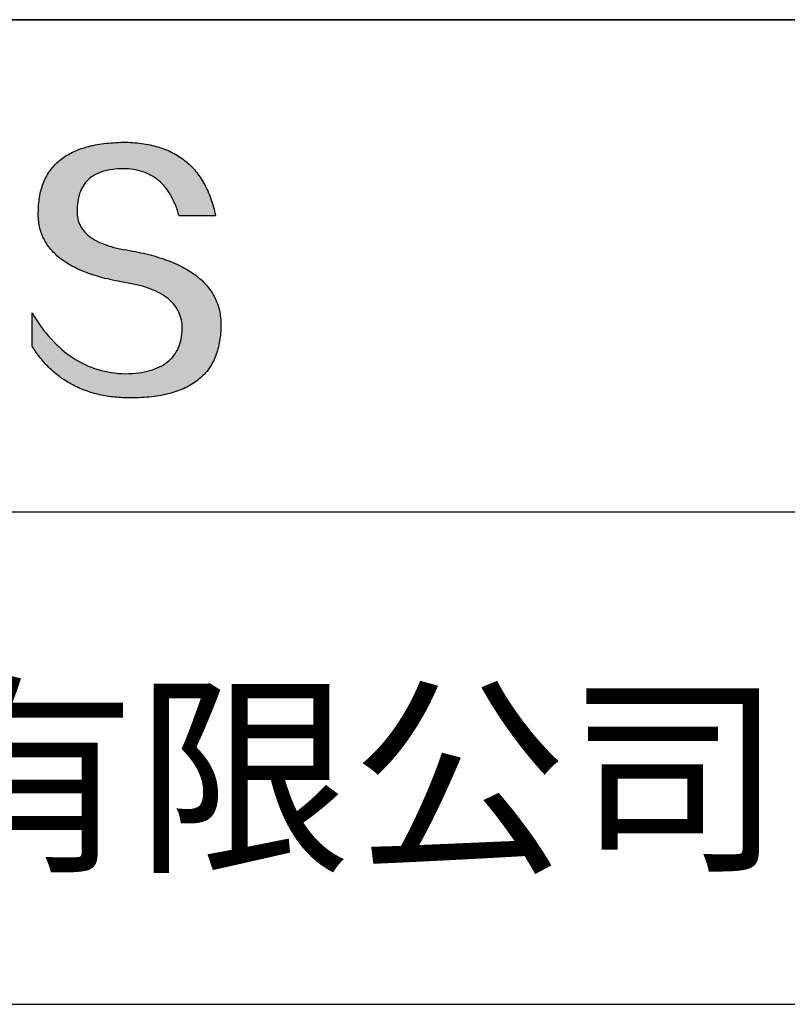
# Model space of a CAD drawing. Units: millimetres. Extents: x 0 to 297, y 1 to 211.
# Drawn here: x 262 to 277, y 28 to 46 of the extents above; entities that cross this region are included whole.
import ezdxf

# ---------------------------------------------------------------- set-up
doc = ezdxf.new("R2010")
doc.units = ezdxf.units.MM
doc.layers.add('6文字层', color=3, linetype='Continuous')
doc.layers.add('粗实线层', color=7, linetype='Continuous', lineweight=25)
doc.styles.get("Standard").update_dxf_attribs({"font": 'calibri.ttf', "width": 0.8})

msp = doc.modelspace()

# ---------------------------------------------------------------- hatches: boundary and pattern name
msp.add_hatch(color=256).paths.add_polyline_path([(266.078, 40.923), (266.067, 40.953), (266.055, 40.982), (266.042, 41.012), (266.028, 41.04), (266.014, 41.069), (265.998, 41.097), (265.982, 41.124), (265.965, 41.151), (265.947, 41.178), (265.928, 41.205), (265.909, 41.231), (265.888, 41.256), (265.867, 41.281), (265.844, 41.306), (265.821, 41.33), (265.797, 41.354), (265.772, 41.378), (265.747, 41.401), (265.72, 41.424), (265.692, 41.446), (265.664, 41.468), (265.635, 41.489), (265.605, 41.51), (265.574, 41.531), (265.542, 41.551), (265.509, 41.571), (265.476, 41.591), (265.441, 41.61), (265.406, 41.629), (265.37, 41.647), (265.333, 41.665), (265.295, 41.682), (265.257, 41.699), (265.217, 41.716), (265.176, 41.732), (265.135, 41.748), (265.093, 41.763), (265.05, 41.778), (265.006, 41.793), (264.961, 41.807), (264.916, 41.821), (264.869, 41.834), (264.822, 41.847), (264.773, 41.86), (264.724, 41.872), (264.674, 41.884), (264.624, 41.895), (264.572, 41.906), (264.519, 41.917), (264.466, 41.927), (264.412, 41.937), (264.348, 41.947), (264.286, 41.958), (264.226, 41.97), (264.169, 41.982), (264.113, 41.996), (264.06, 42.011), (264.009, 42.027), (263.96, 42.043), (263.913, 42.061), (263.868, 42.079), (263.825, 42.098), (263.784, 42.119), (263.746, 42.14), (263.709, 42.162), (263.675, 42.185), (263.643, 42.21), (263.613, 42.235), (263.584, 42.261), (263.559, 42.287), (263.535, 42.315), (263.513, 42.344), (263.493, 42.374), (263.476, 42.404), (263.461, 42.436), (263.447, 42.469), (263.436, 42.502), (263.427, 42.537), (263.42, 42.572), (263.415, 42.608), (263.413, 42.645), (263.412, 42.684), (263.414, 42.723), (263.416, 42.77), (263.419, 42.815), (263.425, 42.859), (263.432, 42.902), (263.44, 42.943), (263.45, 42.982), (263.462, 43.02), (263.476, 43.057), (263.491, 43.092), (263.508, 43.126), (263.526, 43.158), (263.546, 43.188), (263.568, 43.217), (263.591, 43.245), (263.616, 43.271), (263.643, 43.296), (263.671, 43.319), (263.701, 43.341), (263.732, 43.361), (263.765, 43.379), (263.8, 43.397), (263.836, 43.412), (263.874, 43.426), (263.914, 43.439), (263.955, 43.45), (263.998, 43.46), (264.042, 43.468), (264.089, 43.475), (264.136, 43.48), (264.186, 43.484), (264.237, 43.486), (264.289, 43.487), (264.34, 43.486), (264.389, 43.483), (264.437, 43.479), (264.484, 43.473), (264.53, 43.465), (264.575, 43.455), (264.618, 43.444), (264.661, 43.431), (264.702, 43.416), (264.743, 43.399), (264.782, 43.381), (264.82, 43.361), (264.857, 43.339), (264.893, 43.315), (264.928, 43.29), (264.961, 43.263), (264.994, 43.234), (265.025, 43.204), (265.056, 43.171), (265.085, 43.137), (265.113, 43.101), (265.14, 43.064), (265.166, 43.024), (265.191, 42.983), (265.214, 42.94), (265.237, 42.896), (265.258, 42.85), (265.278, 42.802), (265.298, 42.752), (265.316, 42.7), (265.333, 42.647), (265.348, 42.592), (266.041, 42.592), (266.032, 42.635), (266.022, 42.678), (266.011, 42.72), (266.001, 42.761), (265.989, 42.801), (265.977, 42.841), (265.964, 42.881), (265.951, 42.919), (265.937, 42.957), (265.923, 42.994), (265.908, 43.031), (265.892, 43.066), (265.876, 43.102), (265.859, 43.136), (265.842, 43.17), (265.824, 43.203), (265.806, 43.235), (265.787, 43.267), (265.767, 43.298), (265.747, 43.328), (265.726, 43.358), (265.705, 43.387), (265.683, 43.415), (265.661, 43.443), (265.638, 43.47), (265.614, 43.496), (265.59, 43.522), (265.565, 43.547), (265.54, 43.571), (265.514, 43.595), (265.487, 43.617), (265.46, 43.64), (265.433, 43.661), (265.404, 43.682), (265.376, 43.702), (265.346, 43.721), (265.316, 43.74), (265.286, 43.758), (265.255, 43.776), (265.223, 43.792), (265.191, 43.808), (265.158, 43.824), (265.124, 43.838), (265.09, 43.852), (265.056, 43.866), (265.021, 43.878), (264.985, 43.89), (264.949, 43.902), (264.912, 43.912), (264.874, 43.922), (264.836, 43.931), (264.798, 43.94), (264.759, 43.948), (264.719, 43.955), (264.678, 43.961), (264.637, 43.967), (264.596, 43.972), (264.554, 43.977), (264.511, 43.98), (264.468, 43.983), (264.424, 43.986), (264.38, 43.988), (264.335, 43.989), (264.289, 43.989), (264.241, 43.988), (264.193, 43.986), (264.146, 43.984), (264.099, 43.981), (264.054, 43.978), (264.009, 43.974), (263.965, 43.97), (263.921, 43.964), (263.878, 43.959), (263.836, 43.952), (263.795, 43.945), (263.755, 43.938), (263.715, 43.93), (263.676, 43.921), (263.638, 43.912), (263.601, 43.902), (263.564, 43.891), (263.528, 43.88), (263.493, 43.868), (263.458, 43.856), (263.425, 43.843), (263.392, 43.829), (263.359, 43.815), (263.328, 43.801), (263.297, 43.785), (263.267, 43.769), (263.238, 43.753), (263.209, 43.736), (263.182, 43.718), (263.155, 43.7), (263.128, 43.681), (263.103, 43.661), (263.078, 43.641), (263.054, 43.621), (263.031, 43.599), (263.008, 43.578), (262.987, 43.555), (262.966, 43.532), (262.945, 43.508), (262.926, 43.484), (262.907, 43.459), (262.889, 43.434), (262.872, 43.408), (262.855, 43.381), (262.839, 43.354), (262.824, 43.326), (262.81, 43.298), (262.796, 43.268), (262.783, 43.239), (262.771, 43.209), (262.76, 43.178), (262.749, 43.146), (262.74, 43.114), (262.73, 43.082), (262.722, 43.049), (262.714, 43.015), (262.708, 42.98), (262.701, 42.945), (262.696, 42.91), (262.691, 42.874), (262.688, 42.837), (262.684, 42.799), (262.682, 42.761), (262.68, 42.723), (262.678, 42.688), (262.677, 42.654), (262.677, 42.62), (262.677, 42.587), (262.679, 42.554), (262.681, 42.521), (262.685, 42.489), (262.689, 42.457), (262.694, 42.426), (262.7, 42.395), (262.707, 42.365), (262.714, 42.334), (262.723, 42.305), (262.732, 42.275), (262.743, 42.246), (262.754, 42.218), (262.766, 42.19), (262.78, 42.162), (262.794, 42.135), (262.808, 42.108), (262.824, 42.081), (262.841, 42.055), (262.859, 42.03), (262.877, 42.004), (262.896, 41.979), (262.917, 41.955), (262.938, 41.931), (262.96, 41.907), (262.983, 41.884), (263.007, 41.861), (263.031, 41.839), (263.057, 41.817), (263.084, 41.795), (263.111, 41.774), (263.139, 41.753), (263.169, 41.733), (263.199, 41.713), (263.23, 41.693), (263.262, 41.674), (263.294, 41.655), (263.328, 41.637), (263.363, 41.619), (263.398, 41.601), (263.435, 41.584), (263.472, 41.567), (263.51, 41.551), (263.549, 41.535), (263.589, 41.519), (263.63, 41.504), (263.672, 41.489), (263.714, 41.475), (263.758, 41.461), (263.802, 41.448), (263.848, 41.434), (263.894, 41.422), (263.941, 41.409), (263.989, 41.398), (264.038, 41.386), (264.088, 41.375), (264.139, 41.364), (264.19, 41.354), (264.243, 41.344), (264.296, 41.335), (264.35, 41.326), (264.416, 41.314), (264.479, 41.302), (264.54, 41.288), (264.599, 41.274), (264.655, 41.258), (264.71, 41.242), (264.763, 41.224), (264.814, 41.205), (264.862, 41.186), (264.909, 41.165), (264.953, 41.143), (264.996, 41.121), (265.036, 41.097), (265.074, 41.072), (265.11, 41.047), (265.145, 41.02), (265.177, 40.992), (265.207, 40.963), (265.235, 40.933), (265.26, 40.902), (265.284, 40.871), (265.306, 40.838), (265.326, 40.804), (265.343, 40.769), (265.359, 40.733), (265.372, 40.696), (265.384, 40.658), (265.393, 40.619), (265.4, 40.579), (265.405, 40.538), (265.408, 40.495), (265.409, 40.452), (265.407, 40.401), (265.403, 40.352), (265.396, 40.304), (265.388, 40.257), (265.378, 40.213), (265.365, 40.17), (265.351, 40.128), (265.334, 40.088), (265.316, 40.049), (265.295, 40.013), (265.273, 39.977), (265.248, 39.944), (265.221, 39.911), (265.193, 39.881), (265.162, 39.852), (265.129, 39.825), (265.095, 39.799), (265.058, 39.774), (265.019, 39.752), (264.978, 39.731), (264.935, 39.711), (264.89, 39.693), (264.844, 39.677), (264.795, 39.662), (264.744, 39.649), (264.691, 39.637), (264.636, 39.627), (264.579, 39.619), (264.519, 39.612), (264.458, 39.607), (264.395, 39.603), (264.33, 39.601), (264.262, 39.603), (264.194, 39.608), (264.128, 39.615), (264.062, 39.624), (263.997, 39.635), (263.933, 39.648), (263.869, 39.664), (263.807, 39.681), (263.745, 39.701), (263.684, 39.723), (263.625, 39.747), (263.565, 39.774), (263.507, 39.802), (263.45, 39.833), (263.393, 39.866), (263.337, 39.901), (263.282, 39.938), (263.228, 39.978), (263.175, 40.019), (263.122, 40.063), (263.071, 40.109), (263.02, 40.157), (262.97, 40.207), (262.921, 40.26), (262.873, 40.314), (262.825, 40.371), (262.779, 40.43), (262.733, 40.491), (262.688, 40.555), (262.644, 40.62), (262.601, 40.688), (262.558, 40.758), (262.558, 40.125), (262.577, 40.094), (262.597, 40.064), (262.617, 40.035), (262.637, 40.006), (262.658, 39.977), (262.679, 39.949), (262.7, 39.922), (262.721, 39.895), (262.743, 39.868), (262.765, 39.842), (262.787, 39.816), (262.81, 39.791), (262.833, 39.766), (262.857, 39.742), (262.88, 39.718), (262.904, 39.695), (262.929, 39.672), (262.953, 39.65), (262.978, 39.628), (263.004, 39.607), (263.029, 39.586), (263.055, 39.566), (263.081, 39.546), (263.108, 39.526), (263.135, 39.507), (263.162, 39.489), (263.19, 39.471), (263.217, 39.453), (263.246, 39.436), (263.274, 39.42), (263.303, 39.404), (263.332, 39.388), (263.361, 39.373), (263.391, 39.358), (263.421, 39.344), (263.452, 39.33), (263.482, 39.317), (263.513, 39.305), (263.545, 39.292), (263.576, 39.281), (263.608, 39.269), (263.641, 39.259), (263.673, 39.248), (263.706, 39.238), (263.74, 39.229), (263.773, 39.22), (263.807, 39.212), (263.841, 39.204), (263.876, 39.196), (263.911, 39.189), (263.946, 39.183), (263.981, 39.177), (264.017, 39.171), (264.053, 39.166), (264.09, 39.162), (264.126, 39.158), (264.163, 39.154), (264.201, 39.151), (264.239, 39.148), (264.277, 39.146), (264.315, 39.145), (264.354, 39.143), (264.393, 39.143), (264.432, 39.142), (264.484, 39.143), (264.536, 39.144), (264.587, 39.145), (264.637, 39.148), (264.686, 39.151), (264.734, 39.154), (264.782, 39.159), (264.828, 39.164), (264.874, 39.169), (264.919, 39.175), (264.964, 39.182), (265.007, 39.19), (265.05, 39.198), (265.091, 39.207), (265.132, 39.217), (265.173, 39.227), (265.212, 39.238), (265.251, 39.25), (265.288, 39.262), (265.325, 39.275), (265.361, 39.288), (265.397, 39.302), (265.431, 39.317), (265.465, 39.333), (265.498, 39.349), (265.53, 39.366), (265.561, 39.383), (265.591, 39.402), (265.621, 39.42), (265.65, 39.44), (265.678, 39.46), (265.705, 39.481), (265.731, 39.502), (265.757, 39.524), (265.781, 39.547), (265.805, 39.571), (265.828, 39.595), (265.85, 39.62), (265.872, 39.645), (265.892, 39.671), (265.912, 39.698), (265.931, 39.725), (265.949, 39.753), (265.967, 39.782), (265.983, 39.812), (265.999, 39.842), (266.014, 39.872), (266.028, 39.904), (266.041, 39.936), (266.054, 39.969), (266.065, 40.002), (266.076, 40.036), (266.086, 40.071), (266.095, 40.106), (266.104, 40.142), (266.111, 40.179), (266.118, 40.216), (266.124, 40.254), (266.129, 40.293), (266.134, 40.332), (266.137, 40.372), (266.14, 40.413), (266.142, 40.454), (266.143, 40.496), (266.143, 40.531), (266.142, 40.566), (266.141, 40.601), (266.138, 40.635), (266.135, 40.668), (266.131, 40.701), (266.126, 40.734), (266.12, 40.767), (266.113, 40.799), (266.106, 40.83), (266.097, 40.862), (266.088, 40.892), (266.086, 40.899)])

# ---------------------------------------------------------------- linework, layer by layer
for points in [[(262.68, 42.723), (262.682, 42.761), (262.684, 42.799), (262.688, 42.837), (262.691, 42.874), (262.696, 42.91), (262.701, 42.945), (262.708, 42.98), (262.714, 43.015), (262.722, 43.049), (262.73, 43.082), (262.74, 43.114), (262.749, 43.146), (262.76, 43.178), (262.771, 43.209), (262.783, 43.239), (262.796, 43.268), (262.81, 43.298), (262.824, 43.326), (262.839, 43.354), (262.855, 43.381), (262.872, 43.408), (262.889, 43.434), (262.907, 43.459), (262.926, 43.484), (262.945, 43.508), (262.966, 43.532), (262.987, 43.555), (263.008, 43.578), (263.031, 43.599), (263.054, 43.621), (263.078, 43.641), (263.103, 43.661), (263.128, 43.681), (263.155, 43.7), (263.182, 43.718), (263.209, 43.736), (263.238, 43.753), (263.267, 43.769), (263.297, 43.785), (263.328, 43.801), (263.359, 43.815), (263.392, 43.829), (263.425, 43.843), (263.458, 43.856), (263.493, 43.868), (263.528, 43.88), (263.564, 43.891), (263.601, 43.902), (263.638, 43.912), (263.676, 43.921), (263.715, 43.93), (263.755, 43.938), (263.795, 43.945), (263.836, 43.952), (263.878, 43.959), (263.921, 43.964), (263.965, 43.97), (264.009, 43.974), (264.054, 43.978), (264.099, 43.981), (264.146, 43.984), (264.193, 43.986), (264.241, 43.988), (264.289, 43.989)], [(264.289, 43.989), (264.335, 43.989), (264.38, 43.988), (264.424, 43.986), (264.468, 43.983), (264.511, 43.98), (264.554, 43.977), (264.596, 43.972), (264.637, 43.967), (264.678, 43.961), (264.719, 43.955), (264.759, 43.948), (264.798, 43.94), (264.836, 43.931), (264.874, 43.922), (264.912, 43.912), (264.949, 43.902), (264.985, 43.89), (265.021, 43.878), (265.056, 43.866), (265.09, 43.852), (265.124, 43.838), (265.158, 43.824), (265.191, 43.808), (265.223, 43.792), (265.255, 43.776), (265.286, 43.758), (265.316, 43.74), (265.346, 43.721), (265.376, 43.702), (265.404, 43.682), (265.433, 43.661), (265.46, 43.64), (265.487, 43.617), (265.514, 43.595), (265.54, 43.571), (265.565, 43.547), (265.59, 43.522), (265.614, 43.496), (265.638, 43.47), (265.661, 43.443), (265.683, 43.415), (265.705, 43.387), (265.726, 43.358), (265.747, 43.328), (265.767, 43.298), (265.787, 43.267), (265.806, 43.235), (265.824, 43.203), (265.842, 43.17), (265.859, 43.136), (265.876, 43.102), (265.892, 43.066), (265.908, 43.031), (265.923, 42.994), (265.937, 42.957), (265.951, 42.919), (265.964, 42.881), (265.977, 42.841), (265.989, 42.801), (266.001, 42.761), (266.011, 42.72), (266.022, 42.678), (266.032, 42.635), (266.041, 42.592)], [(265.348, 42.592), (265.333, 42.647), (265.316, 42.7), (265.298, 42.752), (265.278, 42.802), (265.258, 42.85), (265.237, 42.896), (265.214, 42.94), (265.191, 42.983), (265.166, 43.024), (265.14, 43.064), (265.113, 43.101), (265.085, 43.137), (265.056, 43.171), (265.025, 43.204), (264.994, 43.234), (264.961, 43.263), (264.928, 43.29), (264.893, 43.315), (264.857, 43.339), (264.82, 43.361), (264.782, 43.381), (264.743, 43.399), (264.702, 43.416), (264.661, 43.431), (264.618, 43.444), (264.575, 43.455), (264.53, 43.465), (264.484, 43.473), (264.437, 43.479), (264.389, 43.483), (264.34, 43.486), (264.289, 43.487), (264.237, 43.486), (264.186, 43.484), (264.136, 43.48), (264.089, 43.475), (264.042, 43.468), (263.998, 43.46), (263.955, 43.45), (263.914, 43.439), (263.874, 43.426), (263.836, 43.412), (263.8, 43.397), (263.765, 43.379), (263.732, 43.361), (263.701, 43.341), (263.671, 43.319), (263.643, 43.296), (263.616, 43.271), (263.591, 43.245), (263.568, 43.217), (263.546, 43.188), (263.526, 43.158), (263.508, 43.126), (263.491, 43.092), (263.476, 43.057), (263.462, 43.02), (263.45, 42.982), (263.44, 42.943), (263.432, 42.902), (263.425, 42.859), (263.419, 42.815), (263.416, 42.77), (263.414, 42.723)], [(264.35, 41.326), (264.296, 41.335), (264.243, 41.344), (264.19, 41.354), (264.139, 41.364), (264.088, 41.375), (264.038, 41.386), (263.989, 41.398), (263.941, 41.409), (263.894, 41.422), (263.848, 41.434), (263.802, 41.448), (263.758, 41.461), (263.714, 41.475), (263.672, 41.489), (263.63, 41.504), (263.589, 41.519), (263.549, 41.535), (263.51, 41.551), (263.472, 41.567), (263.435, 41.584), (263.398, 41.601), (263.363, 41.619), (263.328, 41.637), (263.294, 41.655), (263.262, 41.674), (263.23, 41.693), (263.199, 41.713), (263.169, 41.733), (263.139, 41.753), (263.111, 41.774), (263.084, 41.795), (263.057, 41.817), (263.031, 41.839), (263.007, 41.861), (262.983, 41.884), (262.96, 41.907), (262.938, 41.931), (262.917, 41.955), (262.896, 41.979), (262.877, 42.004), (262.859, 42.03), (262.841, 42.055), (262.824, 42.081), (262.808, 42.108), (262.794, 42.135), (262.78, 42.162), (262.766, 42.19), (262.754, 42.218), (262.743, 42.246), (262.732, 42.275), (262.723, 42.305), (262.714, 42.334), (262.707, 42.365), (262.7, 42.395), (262.694, 42.426), (262.689, 42.457), (262.685, 42.489), (262.681, 42.521), (262.679, 42.554), (262.677, 42.587), (262.677, 42.62), (262.677, 42.654), (262.678, 42.688), (262.68, 42.723)], [(263.414, 42.723), (263.412, 42.684), (263.413, 42.645), (263.415, 42.608), (263.42, 42.572), (263.427, 42.537), (263.436, 42.502), (263.447, 42.469), (263.461, 42.436), (263.476, 42.404), (263.493, 42.374), (263.513, 42.344), (263.535, 42.315), (263.559, 42.287), (263.584, 42.261), (263.613, 42.235), (263.643, 42.21), (263.675, 42.185), (263.709, 42.162), (263.746, 42.14), (263.784, 42.119), (263.825, 42.098), (263.868, 42.079), (263.913, 42.061), (263.96, 42.043), (264.009, 42.027), (264.06, 42.011), (264.113, 41.996), (264.169, 41.982), (264.226, 41.97), (264.286, 41.958), (264.348, 41.947), (264.412, 41.937)], [(266.041, 42.592), (266.04, 42.592), (266.039, 42.592), (266.036, 42.592), (266.033, 42.592), (266.029, 42.592), (266.024, 42.592), (266.018, 42.592), (266.011, 42.592), (266.004, 42.592), (265.995, 42.592), (265.986, 42.592), (265.977, 42.592), (265.967, 42.592), (265.956, 42.592), (265.945, 42.592), (265.933, 42.592), (265.92, 42.592), (265.907, 42.592), (265.88, 42.592), (265.852, 42.592), (265.822, 42.592), (265.791, 42.592), (265.759, 42.592), (265.695, 42.592), (265.63, 42.592), (265.598, 42.592), (265.567, 42.592), (265.538, 42.592), (265.509, 42.592), (265.482, 42.592), (265.469, 42.592), (265.457, 42.592), (265.445, 42.592), (265.433, 42.592), (265.423, 42.592), (265.412, 42.592), (265.403, 42.592), (265.394, 42.592), (265.386, 42.592), (265.378, 42.592), (265.371, 42.592), (265.366, 42.592), (265.36, 42.592), (265.356, 42.592), (265.353, 42.592), (265.35, 42.592), (265.349, 42.592), (265.348, 42.592)], [(264.412, 41.937), (264.466, 41.927), (264.519, 41.917), (264.572, 41.906), (264.624, 41.895), (264.674, 41.884), (264.724, 41.872), (264.773, 41.86), (264.822, 41.847), (264.869, 41.834), (264.916, 41.821), (264.961, 41.807), (265.006, 41.793), (265.05, 41.778), (265.093, 41.763), (265.135, 41.748), (265.176, 41.732), (265.217, 41.716), (265.257, 41.699), (265.295, 41.682), (265.333, 41.665), (265.37, 41.647), (265.406, 41.629), (265.441, 41.61), (265.476, 41.591), (265.509, 41.571), (265.542, 41.551), (265.574, 41.531), (265.605, 41.51), (265.635, 41.489), (265.664, 41.468), (265.692, 41.446), (265.72, 41.424), (265.747, 41.401), (265.772, 41.378), (265.797, 41.354), (265.821, 41.33), (265.844, 41.306), (265.867, 41.281), (265.888, 41.256), (265.909, 41.231), (265.928, 41.205), (265.947, 41.178), (265.965, 41.151), (265.982, 41.124), (265.998, 41.097), (266.014, 41.069), (266.028, 41.04), (266.042, 41.012), (266.055, 40.982), (266.067, 40.953), (266.078, 40.923), (266.088, 40.892), (266.097, 40.862), (266.106, 40.83), (266.113, 40.799), (266.12, 40.767), (266.126, 40.734), (266.131, 40.701), (266.135, 40.668), (266.138, 40.635), (266.141, 40.601), (266.142, 40.566), (266.143, 40.531), (266.143, 40.496)], [(265.409, 40.452), (265.408, 40.495), (265.405, 40.538), (265.4, 40.579), (265.393, 40.619), (265.384, 40.658), (265.372, 40.696), (265.359, 40.733), (265.343, 40.769), (265.326, 40.804), (265.306, 40.838), (265.284, 40.871), (265.26, 40.902), (265.235, 40.933), (265.207, 40.963), (265.177, 40.992), (265.145, 41.02), (265.11, 41.047), (265.074, 41.072), (265.036, 41.097), (264.996, 41.121), (264.953, 41.143), (264.909, 41.165), (264.862, 41.186), (264.814, 41.205), (264.763, 41.224), (264.71, 41.242), (264.655, 41.258), (264.599, 41.274), (264.54, 41.288), (264.479, 41.302), (264.416, 41.314), (264.35, 41.326)], [(262.558, 40.758), (262.601, 40.688), (262.644, 40.62), (262.688, 40.555), (262.733, 40.491), (262.779, 40.43), (262.825, 40.371), (262.873, 40.314), (262.921, 40.26), (262.97, 40.207), (263.02, 40.157), (263.071, 40.109), (263.122, 40.063), (263.175, 40.019), (263.228, 39.978), (263.282, 39.938), (263.337, 39.901), (263.393, 39.866), (263.45, 39.833), (263.507, 39.802), (263.565, 39.774), (263.625, 39.747), (263.684, 39.723), (263.745, 39.701), (263.807, 39.681), (263.869, 39.664), (263.933, 39.648), (263.997, 39.635), (264.062, 39.624), (264.128, 39.615), (264.194, 39.608), (264.262, 39.603), (264.33, 39.601)], [(262.558, 40.125), (262.558, 40.125), (262.558, 40.127), (262.558, 40.129), (262.558, 40.132), (262.558, 40.136), (262.558, 40.14), (262.558, 40.146), (262.558, 40.152), (262.558, 40.159), (262.558, 40.166), (262.558, 40.175), (262.558, 40.183), (262.558, 40.193), (262.558, 40.202), (262.558, 40.213), (262.558, 40.224), (262.558, 40.247), (262.558, 40.272), (262.558, 40.298), (262.558, 40.325), (262.558, 40.353), (262.558, 40.382), (262.558, 40.441), (262.558, 40.5), (262.558, 40.529), (262.558, 40.558), (262.558, 40.585), (262.558, 40.611), (262.558, 40.636), (262.558, 40.659), (262.558, 40.67), (262.558, 40.68), (262.558, 40.69), (262.558, 40.7), (262.558, 40.708), (262.558, 40.716), (262.558, 40.724), (262.558, 40.731), (262.558, 40.737), (262.558, 40.742), (262.558, 40.747), (262.558, 40.751), (262.558, 40.754), (262.558, 40.756), (262.558, 40.757), (262.558, 40.758)], [(266.143, 40.496), (266.142, 40.454), (266.14, 40.413), (266.137, 40.372), (266.134, 40.332), (266.129, 40.293), (266.124, 40.254), (266.118, 40.216), (266.111, 40.179), (266.104, 40.142), (266.095, 40.106), (266.086, 40.071), (266.076, 40.036), (266.065, 40.002), (266.054, 39.969), (266.041, 39.936), (266.028, 39.904), (266.014, 39.872), (265.999, 39.842), (265.983, 39.812), (265.967, 39.782), (265.949, 39.753), (265.931, 39.725), (265.912, 39.698), (265.892, 39.671), (265.872, 39.645), (265.85, 39.62), (265.828, 39.595), (265.805, 39.571), (265.781, 39.547), (265.757, 39.524), (265.731, 39.502), (265.705, 39.481), (265.678, 39.46), (265.65, 39.44), (265.621, 39.42), (265.591, 39.402), (265.561, 39.383), (265.53, 39.366), (265.498, 39.349), (265.465, 39.333), (265.431, 39.317), (265.397, 39.302), (265.361, 39.288), (265.325, 39.275), (265.288, 39.262), (265.251, 39.25), (265.212, 39.238), (265.173, 39.227), (265.132, 39.217), (265.091, 39.207), (265.05, 39.198), (265.007, 39.19), (264.964, 39.182), (264.919, 39.175), (264.874, 39.169), (264.828, 39.164), (264.782, 39.159), (264.734, 39.154), (264.686, 39.151), (264.637, 39.148), (264.587, 39.145), (264.536, 39.144), (264.484, 39.143), (264.432, 39.142), (264.393, 39.143), (264.354, 39.143), (264.315, 39.145), (264.277, 39.146), (264.239, 39.148), (264.201, 39.151), (264.163, 39.154), (264.126, 39.158), (264.09, 39.162), (264.053, 39.166), (264.017, 39.171), (263.981, 39.177), (263.946, 39.183), (263.911, 39.189), (263.876, 39.196), (263.841, 39.204), (263.807, 39.212), (263.773, 39.22), (263.74, 39.229), (263.706, 39.238), (263.673, 39.248), (263.641, 39.259), (263.608, 39.269), (263.576, 39.281), (263.545, 39.292), (263.513, 39.305), (263.482, 39.317), (263.452, 39.33), (263.421, 39.344), (263.391, 39.358), (263.361, 39.373), (263.332, 39.388), (263.303, 39.404), (263.274, 39.42), (263.246, 39.436), (263.217, 39.453), (263.19, 39.471), (263.162, 39.489), (263.135, 39.507), (263.108, 39.526), (263.081, 39.546), (263.055, 39.566), (263.029, 39.586), (263.004, 39.607), (262.978, 39.628), (262.953, 39.65), (262.929, 39.672), (262.904, 39.695), (262.88, 39.718), (262.857, 39.742), (262.833, 39.766), (262.81, 39.791), (262.787, 39.816), (262.765, 39.842), (262.743, 39.868), (262.721, 39.895), (262.7, 39.922), (262.679, 39.949), (262.658, 39.977), (262.637, 40.006), (262.617, 40.035), (262.597, 40.064), (262.577, 40.094), (262.558, 40.125)], [(264.33, 39.601), (264.395, 39.603), (264.458, 39.607), (264.519, 39.612), (264.579, 39.619), (264.636, 39.627), (264.691, 39.637), (264.744, 39.649), (264.795, 39.662), (264.844, 39.677), (264.89, 39.693), (264.935, 39.711), (264.978, 39.731), (265.019, 39.752), (265.058, 39.774), (265.095, 39.799), (265.129, 39.825), (265.162, 39.852), (265.193, 39.881), (265.221, 39.911), (265.248, 39.944), (265.273, 39.977), (265.295, 40.013), (265.316, 40.049), (265.334, 40.088), (265.351, 40.128), (265.365, 40.17), (265.378, 40.213), (265.388, 40.257), (265.396, 40.304), (265.403, 40.352), (265.407, 40.401), (265.409, 40.452)]]:
    msp.add_lwpolyline(points)
at = {"layer": '粗实线层'}
for p, q in [((212.202, 46.313), (287.202, 46.313)), ((287.202, 46.313), (212.202, 46.313)), ((212.202, 36.98), (287.202, 36.98)), ((212.202, 27.646), (287.202, 27.646))]:
    msp.add_line(p, q, dxfattribs=at)

# ---------------------------------------------------------------- texts
at = {"layer": '6文字层', "insert": (250.207, 31.961), "char_height": 3, "width": 54.93812, "attachment_point": 5}
msp.add_mtext('{\\fSimSun|b0|i0|c134|p34;联合光科技（北京）有限公司}', dxfattribs=at)

doc.saveas('drawing.dxf')
